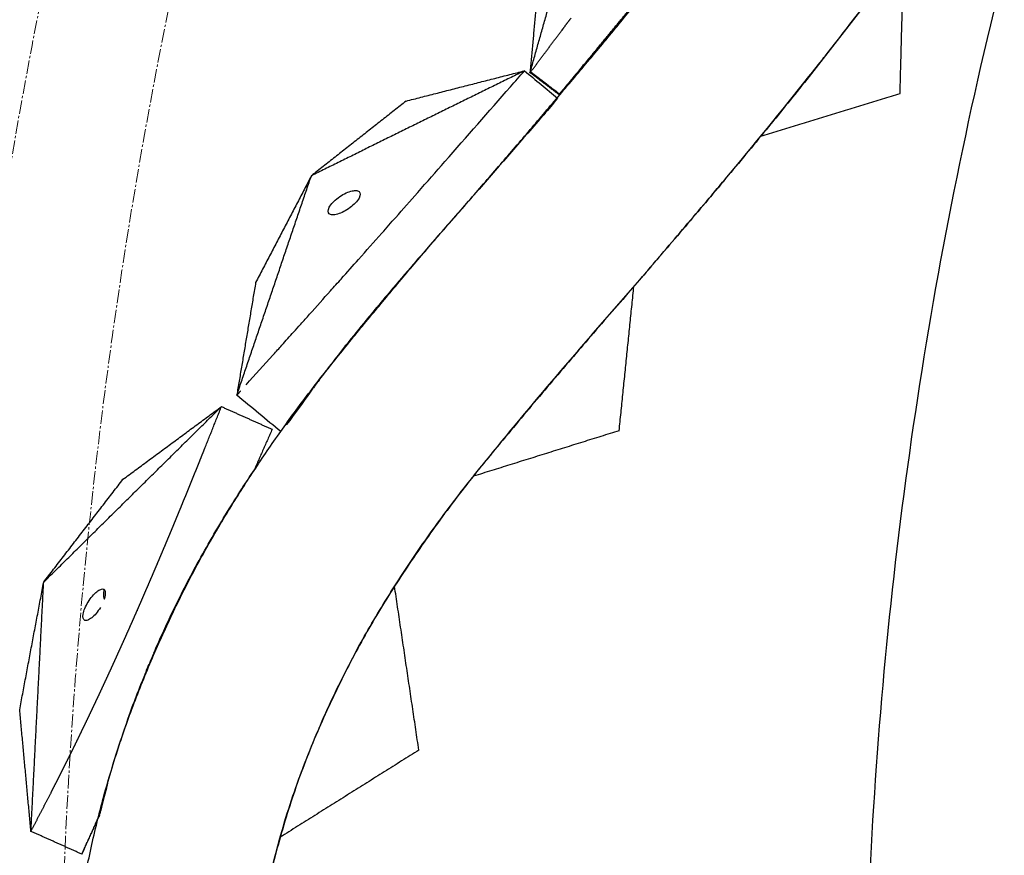
# Model space of a CAD drawing. Units: millimetres. Extents: x -605615784 to 17, y -1703671404 to 113.
# Drawn here: x -605612214 to -605612160, y -1703670409 to -1703670363 of the extents above; entities that cross this region are included whole.
import ezdxf

# ---------------------------------------------------------------- set-up
doc = ezdxf.new("R2010")
doc.units = ezdxf.units.MM
doc.linetypes.add('CENTER2', pattern=[1.125, 0.75, -0.125, 0.125, -0.125])
doc.layers.get('0').update_dxf_attribs({"lineweight": 9, "true_color": 0x1c1c1c})
doc.layers.get('Defpoints').update_dxf_attribs({"color": 3, "lineweight": 0})
doc.layers.add('Make2D$可见线$曲线', color=7, linetype='Continuous', true_color=0x000000)
doc.styles.add('2F обычный', font='Montserrat-Light.ttf', dxfattribs={"width": 0.8})
doc.dimstyles.new('stroitelniy3', dxfattribs={"dimtxt": 80, "dimasz": 30, "dimexe": 5, "dimexo": 10, "dimgap": 20, "dimtad": 1, "dimtoh": 1, "dimdec": 0, "dimrnd": 5, "dimtxsty": '2F обычный', "dimblk": 'ARCHTICK', "dimcen": 0.09, "dimdle": 2, "dimadec": 0, "dimazin": 2, "dimtfac": 1, "dimtdec": 0, "dimtmove": 1, "dimatfit": 3, "dimfxl": 10, "dimtfill": 1, "dimtolj": 1, "dimtzin": 0, "dimarcsym": 1})

# ---------------------------------------------------------------- blocks, each defined once
blk = doc.blocks.new('_ArchTick')
at = {"color": 0, "linetype": 'ByBlock', "const_width": 0.15}
blk.add_lwpolyline([(-0.5, -0.5), (0.5, 0.5)], dxfattribs=at)
blk = doc.blocks.new('*D292')
at = {"color": 0, "lineweight": -2, "transparency": 16777216}
for p, q in [((-605611377.176, -1703670187.429), (-605611637.459, -1703670301.878)), ((-605611220.776, -1703670187.429), (-605611377.176, -1703670187.429)), ((-605612186.707, -1703670543.387), (-605611637.459, -1703670301.878))]:
    blk.add_line(p, q, dxfattribs=at)
at = {"layer": 'Defpoints', "color": 0, "lineweight": 30, "transparency": 16777216}
for p in [(-605611637.459, -1703670301.878), (-605612186.707, -1703670543.387)]:
    blk.add_point(p, dxfattribs=at)
at = {"color": 0, "lineweight": -2, "transparency": 16777216, "xscale": 25, "yscale": 25, "zscale": 25}
for p, rotation in [((-605611637.459, -1703670301.878), 203.7355107928596), ((-605612186.707, -1703670543.387), 23.73551079285963)]:
    blk.add_blockref('_ArchTick', p, dxfattribs=dict(at, rotation=rotation))
at = {"color": 0, "transparency": 16777216, "insert": (-605611288.976, -1703670142.072), "char_height": 50, "attachment_point": 5, "style": '2F обычный', "bg_fill": 3, "box_fill_scale": 1.1, "bg_fill_color": 256, "bg_fill_true_color": 13158600, "bg_fill_transparency": 0}
blk.add_mtext('\\A1;∅600', dxfattribs=at)
blk = doc.blocks.new('*D293')
at = {"color": 0, "lineweight": -2, "transparency": 16777216}
for p, q in [((-605611372.169, -1703670317.788), (-605611421.252, -1703670327.319)), ((-605611192.398, -1703670317.788), (-605611372.169, -1703670317.788)), ((-605612402.915, -1703670517.946), (-605611421.252, -1703670327.319))]:
    blk.add_line(p, q, dxfattribs=at)
at = {"layer": 'Defpoints', "color": 0, "lineweight": 30, "transparency": 16777216}
for p in [(-605611421.252, -1703670327.319), (-605612402.915, -1703670517.946)]:
    blk.add_point(p, dxfattribs=at)
at = {"color": 0, "lineweight": -2, "transparency": 16777216, "xscale": 25, "yscale": 25, "zscale": 25}
for p, rotation in [((-605611421.252, -1703670327.319), 190.9893400138085), ((-605612402.915, -1703670517.946), 10.98934001380852)]:
    blk.add_blockref('_ArchTick', p, dxfattribs=dict(at, rotation=rotation))
at = {"color": 0, "transparency": 16777216, "insert": (-605611272.283, -1703670272.431), "char_height": 50, "attachment_point": 5, "style": '2F обычный', "bg_fill": 3, "box_fill_scale": 1.1, "bg_fill_color": 256, "bg_fill_true_color": 13158600, "bg_fill_transparency": 0}
blk.add_mtext('\\A1;∅1000', dxfattribs=at)

msp = doc.modelspace()

# ---------------------------------------------------------------- linework, layer by layer
at = {"linetype": 'CENTER2'}
for radius in [507.729, 500, 438, 307.01, 300]:
    msp.add_circle((-605611912.083, -1703670422.633), radius, dxfattribs=at)
at = {"lineweight": -3}
for points, weights, knots in [([(-605612115.471, -1703670023.462), (-605612360.083, -1703670148.098), (-605612360.083, -1703670422.633), (-605612360.083, -1703670870.633), (-605611912.083, -1703670870.633), (-605611464.083, -1703670870.633), (-605611464.083, -1703670422.633), (-605611464.083, -1703669974.633), (-605611912.083, -1703669974.633)], [0.874965315935, 0.797556034699, 1, 0.707106781187, 1, 0.707106781187, 1, 0.707106781187, 1], [217.31693, 217.31693, 217.31693, 703.716754, 703.716754, 1407.433509, 1407.433509, 2111.150263, 2111.150263, 2814.867018, 2814.867018, 2814.867018]), ([(-605611912.083, -1703669996.633), (-605611486.083, -1703669996.633), (-605611486.083, -1703670422.633), (-605611486.083, -1703670848.633), (-605611912.083, -1703670848.633), (-605612338.083, -1703670848.633), (-605612338.083, -1703670422.633), (-605612338.083, -1703669996.633), (-605611912.083, -1703669996.633)], [1, 0.707106781187, 1, 0.707106781187, 1, 0.707106781187, 1, 0.707106781187, 1], [-3584, -3584, -3584, -2688, -2688, -1792, -1792, -896, -896, 0, 0, 0])]:
    msp.add_rational_spline(points, weights, degree=2, knots=knots, dxfattribs=at)
at = {"layer": 'Make2D$可见线$曲线', "color": 0, "lineweight": -3}
msp.add_rational_spline([(-605611912.083, -1703670167.133), (-605612167.583, -1703670167.133), (-605612167.583, -1703670422.633), (-605612167.583, -1703670678.133), (-605611912.083, -1703670678.133), (-605611850.743, -1703670678.133), (-605611796.089, -1703670650.285)], [1, 0.707106781187, 1, 0.707106781187, 1, 0.909550746487, 0.874965315935], degree=2, knots=[0, 0, 0, 401.338461, 401.338461, 802.676923, 802.676923, 926.615485, 926.615485, 926.615485], dxfattribs=at)
for points, degree, knots in [([(-605612148.432, -1703670325.437), (-605612148.473, -1703670325.537), (-605612148.514, -1703670325.637), (-605612148.858, -1703670326.472), (-605612149.082, -1703670327.017), (-605612149.657, -1703670328.42), (-605612149.93, -1703670329.086), (-605612150.474, -1703670330.418), (-605612150.745, -1703670331.082), (-605612151.564, -1703670333.07), (-605612152.112, -1703670334.378), (-605612152.801, -1703670336), (-605612152.939, -1703670336.323), (-605612153.215, -1703670336.967), (-605612153.353, -1703670337.289), (-605612153.768, -1703670338.25), (-605612154.045, -1703670338.888), (-605612154.6, -1703670340.155), (-605612154.877, -1703670340.784), (-605612155.435, -1703670342.038), (-605612155.719, -1703670342.66), (-605612156.584, -1703670344.509), (-605612157.178, -1703670345.714), (-605612158.059, -1703670347.415), (-605612158.33, -1703670347.927), (-605612158.881, -1703670348.945), (-605612159.16, -1703670349.451), (-605612159.727, -1703670350.455), (-605612160.014, -1703670350.954), (-605612160.597, -1703670351.944), (-605612160.892, -1703670352.436), (-605612161.789, -1703670353.902), (-605612162.399, -1703670354.866), (-605612163.641, -1703670356.768), (-605612164.274, -1703670357.705), (-605612165.568, -1703670359.562), (-605612166.229, -1703670360.48), (-605612167.241, -1703670361.843), (-605612167.584, -1703670362.295), (-605612168.269, -1703670363.194), (-605612168.612, -1703670363.641), (-605612169.3, -1703670364.529), (-605612169.644, -1703670364.971), (-605612170.335, -1703670365.851), (-605612170.682, -1703670366.291), (-605612171.731, -1703670367.609), (-605612172.438, -1703670368.483), (-605612173.892, -1703670370.259), (-605612174.643, -1703670371.158), (-605612175.767, -1703670372.498), (-605612176.14, -1703670372.941), (-605612176.887, -1703670373.827), (-605612177.262, -1703670374.269), (-605612178.396, -1703670375.604), (-605612179.159, -1703670376.496), (-605612180.313, -1703670377.836), (-605612180.701, -1703670378.286), (-605612181.478, -1703670379.182), (-605612181.867, -1703670379.629), (-605612183.086, -1703670381.04), (-605612183.706, -1703670381.763), (-605612185.305, -1703670383.644), (-605612186.073, -1703670384.555), (-605612187.23, -1703670385.938), (-605612187.619, -1703670386.405), (-605612188.425, -1703670387.377), (-605612188.741, -1703670387.761), (-605612189.521, -1703670388.743), (-605612189.887, -1703670389.216), (-605612190.611, -1703670390.173), (-605612190.968, -1703670390.657), (-605612191.967, -1703670392.047), (-605612192.596, -1703670392.965), (-605612193.515, -1703670394.37), (-605612193.818, -1703670394.842), (-605612194.408, -1703670395.8), (-605612194.696, -1703670396.284), (-605612195.256, -1703670397.261), (-605612195.528, -1703670397.754), (-605612196.058, -1703670398.752), (-605612196.317, -1703670399.257), (-605612197.071, -1703670400.789), (-605612197.545, -1703670401.83), (-605612198.216, -1703670403.429), (-605612198.43, -1703670403.968), (-605612198.838, -1703670405.058), (-605612199.033, -1703670405.608), (-605612199.587, -1703670407.276), (-605612199.915, -1703670408.404), (-605612200.351, -1703670410.127), (-605612200.487, -1703670410.704), (-605612200.738, -1703670411.866), (-605612200.854, -1703670412.449), (-605612201.172, -1703670414.21), (-605612201.344, -1703670415.39), (-605612201.552, -1703670417.26), (-605612201.613, -1703670417.939), (-605612201.711, -1703670419.302), (-605612201.747, -1703670419.983), (-605612201.792, -1703670421.321), (-605612201.803, -1703670421.973), (-605612201.801, -1703670422.626)], 3, [10.523531, 10.523531, 10.523531, 10.523531, 10.848612, 10.848612, 13.231887, 13.231887, 15.399577, 15.399577, 17.565697, 17.565697, 21.910139, 21.910139, 22.994906, 22.994906, 24.081394, 24.081394, 26.255342, 26.255342, 28.420128, 28.420128, 30.595453, 30.595453, 34.930592, 34.930592, 36.822522, 36.822522, 38.713405, 38.713405, 40.601796, 40.601796, 42.491437, 42.491437, 46.272034, 46.272034, 50.04143, 50.04143, 53.823076, 53.823076, 55.722039, 55.722039, 57.612247, 57.612247, 59.495178, 59.495178, 61.378293, 61.378293, 65.16025, 65.16025, 69.098127, 69.098127, 71.046936, 71.046936, 72.993654, 72.993654, 76.921429, 76.921429, 78.902702, 78.902702, 80.874697, 80.874697, 85.110466, 85.110466, 89.042787, 89.042787, 91.037037, 91.037037, 93.181955, 93.181955, 95.142102, 95.142102, 97.10516, 97.10516, 100.70908, 100.70908, 102.513802, 102.513802, 104.318202, 104.318202, 106.113755, 106.113755, 107.917939, 107.917939, 111.517421, 111.517421, 113.320537, 113.320537, 115.1216, 115.1216, 118.728108, 118.728108, 120.531197, 120.531197, 122.331697, 122.331697, 125.938711, 125.938711, 127.988656, 127.988656, 130.037681, 130.037681, 131.998855, 131.998855, 131.998855, 131.998855]), ([(-605612169.754, -1703670365.111), (-605612169.673, -1703670365.008), (-605612169.592, -1703670364.905), (-605612169.133, -1703670364.319), (-605612168.755, -1703670363.835), (-605612167.634, -1703670362.376), (-605612166.9, -1703670361.392), (-605612165.822, -1703670359.9), (-605612165.467, -1703670359.402), (-605612164.764, -1703670358.398), (-605612164.415, -1703670357.892), (-605612163.376, -1703670356.363), (-605612162.696, -1703670355.33), (-605612161.381, -1703670353.269), (-605612160.753, -1703670352.239), (-605612159.839, -1703670350.671), (-605612159.539, -1703670350.145), (-605612158.95, -1703670349.087), (-605612158.66, -1703670348.555), (-605612157.802, -1703670346.94), (-605612157.247, -1703670345.845), (-605612156.438, -1703670344.172), (-605612156.174, -1703670343.608), (-605612155.65, -1703670342.478), (-605612155.39, -1703670341.91), (-605612154.872, -1703670340.766), (-605612154.613, -1703670340.189), (-605612154.08, -1703670338.988), (-605612153.862, -1703670338.492), (-605612153.334, -1703670337.277), (-605612153.081, -1703670336.688), (-605612152.576, -1703670335.501), (-605612152.324, -1703670334.904), (-605612151.823, -1703670333.701), (-605612151.575, -1703670333.097), (-605612151.08, -1703670331.884), (-605612150.832, -1703670331.276), (-605612150.334, -1703670330.055), (-605612150.083, -1703670329.443), (-605612149.664, -1703670328.422), (-605612149.242, -1703670327.395), (-605612149.075, -1703670326.988)], 3, [204.390599, 204.390599, 204.390599, 204.390599, 204.830998, 204.830998, 206.89059, 206.89059, 211.002243, 211.002243, 213.046501, 213.046501, 215.098269, 215.098269, 219.207173, 219.207173, 223.188645, 223.188645, 225.17692, 225.17692, 227.160934, 227.160934, 231.139108, 231.139108, 233.131321, 233.131321, 235.115781, 235.115781, 237.113938, 237.113938, 239.253131, 239.253131, 241.240973, 241.240973, 243.230533, 243.230533, 245.219494, 245.219494, 247.204183, 247.204183, 249.197244, 249.197244, 250.518463, 250.518463, 250.518463, 250.518463]), ([(-605612211.801, -1703670422.628), (-605612211.796, -1703670417.225), (-605612209.948, -1703670406.129), (-605612205.933, -1703670395.601), (-605612200.404, -1703670386.346), (-605612193.751, -1703670378.05), (-605612186.803, -1703670370.085), (-605612179.99, -1703670361.99), (-605612173.412, -1703670353.53), (-605612167.543, -1703670344.34), (-605612162.929, -1703670334.419), (-605612160.841, -1703670329.336)], 2, [11.088614, 11.088614, 11.088614, 12, 13, 14, 15, 16, 17, 18, 19, 20, 20.931904, 20.931904, 20.931904]), ([(-605612174.305, -1703670354.463), (-605612174.537, -1703670354.78), (-605612174.769, -1703670355.097), (-605612175.061, -1703670355.488), (-605612175.352, -1703670355.88), (-605612175.903, -1703670356.608), (-605612176.455, -1703670357.335), (-605612177.435, -1703670358.592), (-605612178.415, -1703670359.849), (-605612179.16, -1703670360.779), (-605612179.905, -1703670361.709), (-605612180.467, -1703670362.4), (-605612181.03, -1703670363.092), (-605612182.731, -1703670365.146), (-605612184.433, -1703670367.199)], 2, [0.4371861, 0.4371861, 0.4371861, 0.5, 0.5, 0.5833333, 0.5833333, 0.6666667, 0.6666667, 0.75, 0.75, 0.8333333, 0.8333333, 0.9166667, 0.9166667, 1, 1, 1]), ([(-605612184.433, -1703670367.199), (-605612183.525, -1703670366.11), (-605612182.618, -1703670365.021), (-605612181.828, -1703670364.062), (-605612181.038, -1703670363.103), (-605612180.351, -1703670362.257), (-605612179.664, -1703670361.411), (-605612178.475, -1703670359.912), (-605612177.287, -1703670358.412)], 2, [5, 5, 5, 5.0909091, 5.0909091, 5.1818182, 5.1818182, 5.2727273, 5.2727273, 5.3636364, 5.3636364, 5.3636364]), ([(-605612186.069, -1703670366.038), (-605612186.048, -1703670366.01), (-605612186.027, -1703670365.982), (-605612185.198, -1703670364.871), (-605612184.368, -1703670363.759), (-605612184.083, -1703670363.38), (-605612183.799, -1703670363.001)], 2, [2, 2, 2, 2.0027051, 2.0027051, 2.1111111, 2.1111111, 2.1604311, 2.1604311, 2.1604311]), ([(-605612201.801, -1703670422.626), (-605612201.801, -1703670421.912), (-605612201.786, -1703670421.198), (-605612201.704, -1703670419.114), (-605612201.6, -1703670417.756), (-605612201.291, -1703670415.043), (-605612201.089, -1703670413.702), (-605612200.707, -1703670411.702), (-605612200.566, -1703670411.04), (-605612200.259, -1703670409.726), (-605612200.092, -1703670409.075), (-605612199.551, -1703670407.133), (-605612199.139, -1703670405.87), (-605612198.21, -1703670403.398), (-605612197.696, -1703670402.169), (-605612196.885, -1703670400.405), (-605612196.604, -1703670399.821), (-605612196.021, -1703670398.668), (-605612195.72, -1703670398.098), (-605612194.882, -1703670396.585), (-605612194.327, -1703670395.66), (-605612193.469, -1703670394.295), (-605612193.178, -1703670393.845), (-605612192.588, -1703670392.954), (-605612192.288, -1703670392.512), (-605612191.68, -1703670391.64), (-605612191.373, -1703670391.209), (-605612190.749, -1703670390.357), (-605612190.432, -1703670389.935), (-605612189.787, -1703670389.095), (-605612189.457, -1703670388.679), (-605612188.789, -1703670387.848), (-605612188.453, -1703670387.433), (-605612186.791, -1703670385.392), (-605612185.454, -1703670383.792), (-605612183.767, -1703670381.824), (-605612183.427, -1703670381.43), (-605612182.742, -1703670380.641), (-605612182.396, -1703670380.245), (-605612181.365, -1703670379.06), (-605612180.682, -1703670378.27), (-605612179.207, -1703670376.555), (-605612178.416, -1703670375.63), (-605612177.237, -1703670374.243), (-605612176.845, -1703670373.781), (-605612176.059, -1703670372.85), (-605612175.665, -1703670372.382), (-605612173.704, -1703670370.04), (-605612172.162, -1703670368.148), (-605612170.369, -1703670365.891), (-605612170.094, -1703670365.543), (-605612169.819, -1703670365.194)], 3, [131.998855, 131.998855, 131.998855, 131.998855, 134.145037, 134.145037, 138.249917, 138.249917, 142.355477, 142.355477, 144.407059, 144.407059, 146.456404, 146.456404, 150.563302, 150.563302, 154.632965, 154.632965, 156.678997, 156.678997, 158.725683, 158.725683, 162.182258, 162.182258, 163.907616, 163.907616, 165.636944, 165.636944, 167.361972, 167.361972, 169.084754, 169.084754, 170.81934, 170.81934, 172.568804, 172.568804, 179.445723, 179.445723, 181.170788, 181.170788, 182.91671, 182.91671, 186.395821, 186.395821, 190.472403, 190.472403, 192.509057, 192.509057, 194.566958, 194.566958, 202.779263, 202.779263, 204.271884, 204.271884, 204.271884, 204.271884]), ([(-605612184.465, -1703670367.238), (-605612184.911, -1703670366.898), (-605612185.356, -1703670366.558), (-605612185.591, -1703670366.379), (-605612185.825, -1703670366.2), (-605612185.941, -1703670366.111), (-605612186.058, -1703670366.023)], 2, [6, 6, 6, 6.25, 6.25, 6.75, 6.75, 7, 7, 7]), ([(-605612186.027, -1703670365.982), (-605612185.956, -1703670366.037), (-605612185.884, -1703670366.092), (-605612185.718, -1703670366.218), (-605612185.553, -1703670366.344), (-605612185.47, -1703670366.408), (-605612185.387, -1703670366.471), (-605612185.304, -1703670366.534), (-605612185.221, -1703670366.597), (-605612185.139, -1703670366.66), (-605612185.056, -1703670366.724), (-605612184.744, -1703670366.961), (-605612184.433, -1703670367.199)], 2, [4, 4, 4, 4.142857, 4.142857, 4.428571, 4.428571, 4.571429, 4.571429, 4.714286, 4.714286, 4.857143, 4.857143, 5, 5, 5]), ([(-605612201.754, -1703670383.284), (-605612201.262, -1703670382.739), (-605612200.77, -1703670382.195), (-605612200.278, -1703670381.65), (-605612200.27, -1703670381.641), (-605612200.262, -1703670381.632), (-605612200.253, -1703670381.623), (-605612200.253, -1703670381.622), (-605612200.252, -1703670381.622), (-605612200.252, -1703670381.621), (-605612200.097, -1703670381.448), (-605612199.941, -1703670381.275), (-605612199.786, -1703670381.102), (-605612199.567, -1703670380.858), (-605612199.348, -1703670380.614), (-605612199.129, -1703670380.369), (-605612199.001, -1703670380.227), (-605612198.873, -1703670380.085), (-605612198.746, -1703670379.942), (-605612198.744, -1703670379.941), (-605612198.743, -1703670379.94), (-605612198.742, -1703670379.939), (-605612198.58, -1703670379.757), (-605612198.417, -1703670379.574), (-605612198.255, -1703670379.392), (-605612197.867, -1703670378.958), (-605612197.48, -1703670378.524), (-605612197.092, -1703670378.089), (-605612196.893, -1703670377.867), (-605612196.695, -1703670377.644), (-605612196.497, -1703670377.422), (-605612196.494, -1703670377.419), (-605612196.492, -1703670377.417), (-605612196.489, -1703670377.414), (-605612196.175, -1703670377.06), (-605612195.861, -1703670376.705), (-605612195.546, -1703670376.351), (-605612195.118, -1703670375.868), (-605612194.689, -1703670375.385), (-605612194.261, -1703670374.903), (-605612194.257, -1703670374.898), (-605612194.253, -1703670374.894), (-605612194.249, -1703670374.89), (-605612193.997, -1703670374.604), (-605612193.745, -1703670374.318), (-605612193.492, -1703670374.033), (-605612193.089, -1703670373.576), (-605612192.686, -1703670373.119), (-605612192.283, -1703670372.663), (-605612192.278, -1703670372.658), (-605612192.273, -1703670372.652), (-605612192.269, -1703670372.647), (-605612191.769, -1703670372.077), (-605612191.27, -1703670371.507), (-605612190.77, -1703670370.937), (-605612189.564, -1703670369.561), (-605612188.358, -1703670368.185), (-605612187.152, -1703670366.809)], 3, [0.864714, 0.864714, 0.864714, 0.864714, 3.295189, 3.295189, 3.295189, 3.335771, 3.335771, 3.335771, 3.337965, 3.337965, 3.337965, 4.110493, 4.110493, 4.110493, 5.199773, 5.199773, 5.199773, 5.835205, 5.835205, 5.835205, 5.840517, 5.840517, 5.840517, 6.653149, 6.653149, 6.653149, 8.591333, 8.591333, 8.591333, 9.583906, 9.583906, 9.583906, 9.595931, 9.595931, 9.595931, 11.176621, 11.176621, 11.176621, 13.331541, 13.331541, 13.331541, 13.35009, 13.35009, 13.35009, 14.625613, 14.625613, 14.625613, 16.66353, 16.66353, 16.66353, 16.687139, 16.687139, 16.687139, 19.231763, 19.231763, 19.231763, 25.373678, 25.373678, 25.373678, 25.373678]), ([(-605612185.298, -1703670368.348), (-605612186.494, -1703670369.721), (-605612187.69, -1703670371.094), (-605612188.887, -1703670372.467), (-605612189.387, -1703670373.038), (-605612189.887, -1703670373.608), (-605612190.387, -1703670374.179), (-605612190.392, -1703670374.185), (-605612190.397, -1703670374.19), (-605612190.401, -1703670374.195), (-605612190.803, -1703670374.654), (-605612191.205, -1703670375.113), (-605612191.607, -1703670375.572), (-605612191.856, -1703670375.861), (-605612192.105, -1703670376.15), (-605612192.355, -1703670376.439), (-605612192.358, -1703670376.444), (-605612192.362, -1703670376.448), (-605612192.365, -1703670376.452), (-605612192.787, -1703670376.942), (-605612193.209, -1703670377.432), (-605612193.631, -1703670377.922), (-605612193.935, -1703670378.286), (-605612194.239, -1703670378.65), (-605612194.542, -1703670379.014), (-605612194.545, -1703670379.017), (-605612194.547, -1703670379.019), (-605612194.549, -1703670379.022), (-605612194.741, -1703670379.251), (-605612194.932, -1703670379.481), (-605612195.123, -1703670379.71), (-605612195.489, -1703670380.163), (-605612195.855, -1703670380.617), (-605612196.221, -1703670381.071), (-605612196.371, -1703670381.263), (-605612196.522, -1703670381.456), (-605612196.672, -1703670381.649), (-605612196.673, -1703670381.65), (-605612196.674, -1703670381.651), (-605612196.675, -1703670381.652), (-605612196.793, -1703670381.803), (-605612196.911, -1703670381.954), (-605612197.029, -1703670382.105), (-605612197.228, -1703670382.367), (-605612197.427, -1703670382.628), (-605612197.626, -1703670382.889), (-605612197.765, -1703670383.076), (-605612197.904, -1703670383.263), (-605612198.043, -1703670383.45), (-605612198.044, -1703670383.45), (-605612198.044, -1703670383.451), (-605612198.044, -1703670383.452), (-605612198.052, -1703670383.461), (-605612198.059, -1703670383.471), (-605612198.066, -1703670383.481), (-605612198.495, -1703670384.078), (-605612198.924, -1703670384.675), (-605612199.353, -1703670385.272)], 3, [-25.373678, -25.373678, -25.373678, -25.373678, -19.231763, -19.231763, -19.231763, -16.687139, -16.687139, -16.687139, -16.66353, -16.66353, -16.66353, -14.625613, -14.625613, -14.625613, -13.35009, -13.35009, -13.35009, -13.331541, -13.331541, -13.331541, -11.176621, -11.176621, -11.176621, -9.595931, -9.595931, -9.595931, -9.583906, -9.583906, -9.583906, -8.591333, -8.591333, -8.591333, -6.653149, -6.653149, -6.653149, -5.840517, -5.840517, -5.840517, -5.835205, -5.835205, -5.835205, -5.199773, -5.199773, -5.199773, -4.110493, -4.110493, -4.110493, -3.337965, -3.337965, -3.337965, -3.335771, -3.335771, -3.335771, -3.295189, -3.295189, -3.295189, -0.864714, -0.864714, -0.864714, -0.864714]), ([(-605612197.168, -1703670373.831), (-605612197.25, -1703670373.763), (-605612197.256, -1703670373.637), (-605612197.074, -1703670373.297), (-605612196.894, -1703670373.107), (-605612196.673, -1703670372.942), (-605612196.557, -1703670372.857), (-605612196.437, -1703670372.782), (-605612196.2, -1703670372.66), (-605612196.085, -1703670372.614), (-605612195.876, -1703670372.555), (-605612195.782, -1703670372.541), (-605612195.624, -1703670372.546), (-605612195.56, -1703670372.565), (-605612195.517, -1703670372.601)], 3, [3.381781, 3.381781, 3.381781, 3.381781, 4.205296, 4.205296, 5.042231, 5.042231, 5.042231, 5.474068, 5.474068, 5.905083, 5.905083, 6.334271, 6.334271, 6.763561, 6.763561, 6.763561, 6.763561]), ([(-605612195.517, -1703670372.601), (-605612195.435, -1703670372.669), (-605612195.429, -1703670372.795), (-605612195.611, -1703670373.135), (-605612195.791, -1703670373.325), (-605612196.012, -1703670373.49), (-605612196.127, -1703670373.576), (-605612196.248, -1703670373.651), (-605612196.485, -1703670373.772), (-605612196.6, -1703670373.818), (-605612196.809, -1703670373.878), (-605612196.903, -1703670373.891), (-605612197.061, -1703670373.886), (-605612197.125, -1703670373.867), (-605612197.168, -1703670373.831)], 3, [0, 0, 0, 0, 0.823516, 0.823516, 1.66045, 1.66045, 1.66045, 2.092287, 2.092287, 2.523303, 2.523303, 2.952491, 2.952491, 3.381781, 3.381781, 3.381781, 3.381781]), ([(-605612212.531, -1703670405.823), (-605612212.434, -1703670405.633), (-605612212.337, -1703670405.443), (-605612212.228, -1703670405.228), (-605612212.119, -1703670405.012), (-605612212.013, -1703670404.801), (-605612211.907, -1703670404.59), (-605612211.801, -1703670404.378), (-605612211.695, -1703670404.166), (-605612211.686, -1703670404.148), (-605612211.677, -1703670404.13), (-605612211.581, -1703670403.936), (-605612211.485, -1703670403.742), (-605612211.38, -1703670403.53), (-605612211.275, -1703670403.317), (-605612211.228, -1703670403.22), (-605612211.181, -1703670403.124), (-605612211.124, -1703670403.007), (-605612211.067, -1703670402.891), (-605612210.963, -1703670402.678), (-605612210.859, -1703670402.464), (-605612210.756, -1703670402.25), (-605612210.653, -1703670402.036), (-605612210.552, -1703670401.825), (-605612210.451, -1703670401.614), (-605612210.392, -1703670401.49), (-605612210.333, -1703670401.367), (-605612210.291, -1703670401.279), (-605612210.25, -1703670401.19), (-605612210.15, -1703670400.979), (-605612210.05, -1703670400.767), (-605612209.95, -1703670400.556), (-605612209.851, -1703670400.344), (-605612209.783, -1703670400.198), (-605612209.716, -1703670400.053), (-605612209.685, -1703670399.987), (-605612209.654, -1703670399.92), (-605612209.555, -1703670399.708), (-605612209.457, -1703670399.496), (-605612209.36, -1703670399.284), (-605612209.262, -1703670399.072), (-605612209.166, -1703670398.861), (-605612209.069, -1703670398.65), (-605612208.996, -1703670398.489), (-605612208.923, -1703670398.329), (-605612208.9, -1703670398.279), (-605612208.877, -1703670398.228), (-605612208.782, -1703670398.017), (-605612208.687, -1703670397.807), (-605612208.593, -1703670397.596), (-605612208.498, -1703670397.386), (-605612208.404, -1703670397.175), (-605612208.31, -1703670396.965), (-605612208.217, -1703670396.754), (-605612208.123, -1703670396.544), (-605612208.031, -1703670396.335), (-605612207.939, -1703670396.126), (-605612207.938, -1703670396.124), (-605612207.938, -1703670396.123), (-605612207.846, -1703670395.913), (-605612207.753, -1703670395.703), (-605612207.662, -1703670395.493), (-605612207.57, -1703670395.283), (-605612207.479, -1703670395.073), (-605612207.388, -1703670394.864), (-605612207.298, -1703670394.654), (-605612207.207, -1703670394.445), (-605612207.117, -1703670394.236), (-605612207.027, -1703670394.027), (-605612207.025, -1703670394.021), (-605612207.022, -1703670394.015), (-605612206.936, -1703670393.812), (-605612206.849, -1703670393.609), (-605612206.76, -1703670393.401), (-605612206.671, -1703670393.192), (-605612206.568, -1703670392.948), (-605612206.465, -1703670392.704), (-605612206.362, -1703670392.46), (-605612206.259, -1703670392.217), (-605612206.157, -1703670391.974), (-605612206.056, -1703670391.731), (-605612206.033, -1703670391.675), (-605612206.009, -1703670391.62), (-605612205.931, -1703670391.433), (-605612205.853, -1703670391.246), (-605612205.753, -1703670391.004), (-605612205.653, -1703670390.762), (-605612205.553, -1703670390.52), (-605612205.453, -1703670390.279), (-605612205.354, -1703670390.036), (-605612205.254, -1703670389.792), (-605612205.154, -1703670389.55), (-605612205.055, -1703670389.308), (-605612204.957, -1703670389.066), (-605612204.858, -1703670388.824), (-605612204.76, -1703670388.583), (-605612204.663, -1703670388.342), (-605612204.565, -1703670388.101), (-605612204.468, -1703670387.861), (-605612204.372, -1703670387.621), (-605612204.275, -1703670387.381), (-605612204.159, -1703670387.09), (-605612204.042, -1703670386.8), (-605612204.037, -1703670386.788), (-605612204.032, -1703670386.775)], 2, [1, 1, 1, 1.5, 1.5, 2, 2, 2.142857, 2.142857, 2.285714, 2.285714, 2.297982, 2.297982, 2.428571, 2.428571, 2.571429, 2.571429, 2.636192, 2.636192, 2.714286, 2.714286, 2.857143, 2.857143, 3, 3, 3.142857, 3.142857, 3.226262, 3.226262, 3.285714, 3.285714, 3.428571, 3.428571, 3.571429, 3.571429, 3.669429, 3.669429, 3.714286, 3.714286, 3.857143, 3.857143, 4, 4, 4.142857, 4.142857, 4.251552, 4.251552, 4.285714, 4.285714, 4.428571, 4.428571, 4.571429, 4.571429, 4.714286, 4.714286, 4.857143, 4.857143, 4.999252, 4.999252, 5, 5, 5.142857, 5.142857, 5.285714, 5.285714, 5.428571, 5.428571, 5.571429, 5.571429, 5.714286, 5.714286, 5.718274, 5.718274, 5.857143, 5.857143, 6, 6, 6.166667, 6.166667, 6.333333, 6.333333, 6.5, 6.5, 6.538055, 6.538055, 6.666667, 6.666667, 6.833333, 6.833333, 7, 7, 7.166667, 7.166667, 7.333333, 7.333333, 7.5, 7.5, 7.666667, 7.666667, 7.833333, 7.833333, 8, 8, 8.5, 8.5, 9, 9, 9]), ([(-605612206.861, -1703670398.117), (-605612206.685, -1703670397.709), (-605612206.505, -1703670397.304), (-605612206.32, -1703670396.901), (-605612206.162, -1703670396.557), (-605612206.001, -1703670396.215), (-605612205.838, -1703670395.875), (-605612205.4, -1703670394.967), (-605612204.943, -1703670394.077), (-605612204.466, -1703670393.201), (-605612203.929, -1703670392.215), (-605612203.37, -1703670391.25), (-605612202.789, -1703670390.302), (-605612202.531, -1703670389.882), (-605612202.269, -1703670389.466), (-605612202.003, -1703670389.053), (-605612201.775, -1703670388.698), (-605612201.543, -1703670388.345), (-605612201.308, -1703670387.996)], 3, [-27.428846, -27.428846, -27.428846, -27.428846, -26.064394, -26.064394, -26.064394, -25.897727, -25.897727, -25.897727, -25.397727, -25.397727, -25.397727, -24.564394, -24.564394, -24.564394, -24.064394, -24.064394, -24.064394, -23.199254, -23.199254, -23.199254, -23.199254]), ([(-605612210.684, -1703670396.319), (-605612210.77, -1703670396.28), (-605612210.804, -1703670396.16), (-605612210.739, -1703670395.781), (-605612210.64, -1703670395.541), (-605612210.497, -1703670395.307), (-605612210.35, -1703670395.067), (-605612210.176, -1703670394.864), (-605612209.937, -1703670394.672), (-605612209.863, -1703670394.628), (-605612209.732, -1703670394.581), (-605612209.675, -1703670394.579), (-605612209.632, -1703670394.599)], 3, [1.680027, 1.680027, 1.680027, 1.680027, 2.500296, 2.500296, 3.331135, 3.331135, 3.331135, 4.176242, 4.176242, 4.59372, 4.59372, 5.011162, 5.011162, 5.011162, 5.011162]), ([(-605612209.632, -1703670394.599), (-605612209.546, -1703670394.637), (-605612209.511, -1703670394.757), (-605612209.577, -1703670395.136), (-605612209.676, -1703670395.376), (-605612209.819, -1703670395.61)], 3, [5.011162, 5.011162, 5.011162, 5.011162, 5.831431, 5.831431, 6.66227, 6.66227, 6.66227, 6.66227]), ([(-605612209.819, -1703670395.61), (-605612209.966, -1703670395.85), (-605612210.14, -1703670396.054), (-605612210.379, -1703670396.245), (-605612210.453, -1703670396.29), (-605612210.584, -1703670396.336), (-605612210.64, -1703670396.338), (-605612210.684, -1703670396.319)], 3, [0, 0, 0, 0, 0.845107, 0.845107, 1.262585, 1.262585, 1.680027, 1.680027, 1.680027, 1.680027]), ([(-605612206.861, -1703670398.117), (-605612206.887, -1703670398.178), (-605612206.913, -1703670398.24), (-605612207.095, -1703670398.674), (-605612207.277, -1703670399.109), (-605612207.325, -1703670399.226), (-605612207.373, -1703670399.344), (-605612207.42, -1703670399.462), (-605612207.468, -1703670399.579), (-605612207.492, -1703670399.642), (-605612207.517, -1703670399.705)], 2, [27.428846, 27.428846, 27.428846, 27.5, 27.5, 28, 28, 28.5, 28.5, 29, 29, 29.125675, 29.125675, 29.125675]), ([(-605612209.486, -1703670405.604), (-605612209.347, -1703670405.097), (-605612209.201, -1703670404.594), (-605612209.05, -1703670404.094), (-605612208.898, -1703670403.595), (-605612208.74, -1703670403.1), (-605612208.576, -1703670402.609), (-605612208.391, -1703670402.055), (-605612208.198, -1703670401.507), (-605612207.998, -1703670400.963), (-605612207.842, -1703670400.54), (-605612207.682, -1703670400.121), (-605612207.517, -1703670399.705)], 3, [4, 4, 4, 4, 4.5, 4.5, 4.5, 5, 5, 5, 5.166667, 5.166667, 5.166667, 5.5, 5.5, 5.5, 5.5]), ([(-605612209.486, -1703670405.604), (-605612209.529, -1703670405.765), (-605612209.573, -1703670405.927), (-605612209.619, -1703670406.099), (-605612209.664, -1703670406.271), (-605612209.759, -1703670406.646), (-605612209.855, -1703670407.021)], 2, [42.978085, 42.978085, 42.978085, 43.448979, 43.448979, 43.948979, 43.948979, 44.948979, 44.948979, 44.948979]), ([(-605612209.893, -1703670407.177), (-605612209.889, -1703670407.162), (-605612209.886, -1703670407.147), (-605612209.882, -1703670407.132), (-605612209.873, -1703670407.095), (-605612209.864, -1703670407.058), (-605612209.855, -1703670407.021)], 3, [3, 3, 3, 3, 3.5, 3.5, 3.5, 3.5360621, 3.5360621, 3.5360621, 3.5360621])]:
    msp.add_open_spline(points, degree=degree, knots=knots, dxfattribs=at)
for points, degree in [([(-605612186.069, -1703670366.038), (-605612184.4, -1703670360.141), (-605612182.732, -1703670354.244)], 2), ([(-605612165.61, -1703670367.179), (-605612165.504, -1703670363.246), (-605612165.398, -1703670359.312)], 2), ([(-605612185.504, -1703670359.829), (-605612185.786, -1703670362.933), (-605612186.069, -1703670366.038)], 2), ([(-605612186.372, -1703670365.92), (-605612192.263, -1703670368.821), (-605612198.153, -1703670371.722)], 2), ([(-605612192.917, -1703670367.594), (-605612189.644, -1703670366.757), (-605612186.372, -1703670365.92)], 2), ([(-605612187.152, -1703670366.809), (-605612186.892, -1703670366.513), (-605612186.632, -1703670366.216), (-605612186.372, -1703670365.92)], 3), ([(-605612186.372, -1703670365.92), (-605612185.761, -1703670366.426), (-605612185.15, -1703670366.932), (-605612184.54, -1703670367.438)], 3), ([(-605612184.54, -1703670367.438), (-605612184.792, -1703670367.741), (-605612185.045, -1703670368.045), (-605612185.298, -1703670368.348)], 3), ([(-605612184.433, -1703670367.199), (-605612184.449, -1703670367.218), (-605612184.465, -1703670367.238)], 2), ([(-605612173.305, -1703670369.537), (-605612169.458, -1703670368.358), (-605612165.61, -1703670367.179)], 2), ([(-605612192.917, -1703670367.594), (-605612195.535, -1703670369.658), (-605612198.153, -1703670371.722)], 2), ([(-605612202.279, -1703670383.866), (-605612200.216, -1703670377.794), (-605612198.153, -1703670371.722)], 2), ([(-605612198.153, -1703670371.722), (-605612199.694, -1703670374.678), (-605612201.235, -1703670377.635)], 2), ([(-605612191.744, -1703670375.73), (-605612191.735, -1703670375.737), (-605612191.727, -1703670375.744)], 2), ([(-605612193.022, -1703670377.268), (-605612193.036, -1703670377.257), (-605612193.049, -1703670377.246)], 2), ([(-605612201.235, -1703670377.635), (-605612201.757, -1703670380.75), (-605612202.279, -1703670383.866)], 2), ([(-605612181.138, -1703670385.829), (-605612180.733, -1703670381.84), (-605612180.327, -1703670377.852)], 2), ([(-605612184.027, -1703670382.127), (-605612184.023, -1703670382.13), (-605612184.02, -1703670382.133)], 2), ([(-605612202.279, -1703670383.866), (-605612202.104, -1703670383.672), (-605612201.929, -1703670383.478), (-605612201.754, -1703670383.284)], 3), ([(-605612185.315, -1703670383.658), (-605612185.319, -1703670383.654), (-605612185.324, -1703670383.651)], 2), ([(-605612199.831, -1703670385.894), (-605612200.647, -1703670385.218), (-605612201.463, -1703670384.542), (-605612202.279, -1703670383.866)], 3), ([(-605612212.954, -1703670394.206), (-605612208.041, -1703670389.351), (-605612203.127, -1703670384.496)], 2), ([(-605612208.57, -1703670388.518), (-605612205.849, -1703670386.507), (-605612203.127, -1703670384.496)], 2), ([(-605612204.032, -1703670386.775), (-605612203.58, -1703670385.636), (-605612203.127, -1703670384.496)], 2), ([(-605612203.127, -1703670384.496), (-605612201.726, -1703670385.123), (-605612200.325, -1703670385.751)], 2), ([(-605612199.353, -1703670385.272), (-605612199.512, -1703670385.48), (-605612199.672, -1703670385.687), (-605612199.831, -1703670385.894)], 3), ([(-605612200.325, -1703670385.751), (-605612200.817, -1703670386.873), (-605612201.308, -1703670387.996)], 2), ([(-605612181.138, -1703670385.829), (-605612185.164, -1703670387.088), (-605612189.19, -1703670388.347)], 2), ([(-605612212.954, -1703670394.206), (-605612210.762, -1703670391.362), (-605612208.57, -1703670388.518)], 2), ([(-605612214.279, -1703670401.264), (-605612213.617, -1703670397.735), (-605612212.954, -1703670394.206)], 2), ([(-605612213.657, -1703670407.992), (-605612213.306, -1703670401.099), (-605612212.954, -1703670394.206)], 2), ([(-605612192.213, -1703670403.496), (-605612192.884, -1703670398.966), (-605612193.555, -1703670394.435)], 2), ([(-605612206.004, -1703670396.223), (-605612205.988, -1703670396.231), (-605612205.972, -1703670396.238)], 2), ([(-605612207.264, -1703670399.077), (-605612207.149, -1703670398.796), (-605612207.032, -1703670398.517), (-605612206.913, -1703670398.24)], 3), ([(-605612206.797, -1703670398.06), (-605612206.813, -1703670398.052), (-605612206.83, -1703670398.045)], 2), ([(-605612213.657, -1703670407.992), (-605612213.968, -1703670404.628), (-605612214.279, -1703670401.264)], 2), ([(-605612192.213, -1703670403.496), (-605612196.044, -1703670405.904), (-605612199.875, -1703670408.312)], 2), ([(-605612213.657, -1703670407.992), (-605612213.094, -1703670406.908), (-605612212.531, -1703670405.823)], 2), ([(-605612209.855, -1703670407.021), (-605612209.793, -1703670406.772), (-605612209.73, -1703670406.523), (-605612209.665, -1703670406.275)], 3), ([(-605612209.855, -1703670407.021), (-605612210.35, -1703670408.136), (-605612210.846, -1703670409.252)], 2), ([(-605612210.846, -1703670409.252), (-605612210.369, -1703670408.214), (-605612209.893, -1703670407.177)], 2), ([(-605612210.846, -1703670409.252), (-605612212.251, -1703670408.622), (-605612213.657, -1703670407.992)], 2)]:
    msp.add_open_spline(points, degree=degree, dxfattribs=at)

# ---------------------------------------------------------------- next in the draw order: dimensions: what is measured, and where the dimension line sits
at = {"color": 252}
dim = msp.add_diameter_dim_2p(p1=(-605612186.707, -1703670543.387), p2=(-605611637.459, -1703670301.878), dimstyle='stroitelniy3', override={"dimtxt": 50, "dimasz": 25}, dxfattribs=at)
dim.commit()
dim.dimension.update_dxf_attribs({"geometry": '*D292', "text_midpoint": (-605611377.176, -1703670187.429), "dimtype": 163})

# ---------------------------------------------------------------- next in the draw order: dimensions: what is measured, and where the dimension line sits
dim = msp.add_diameter_dim_2p(p1=(-605612402.915, -1703670517.946), p2=(-605611421.252, -1703670327.319), dimstyle='stroitelniy3', override={"dimtxt": 50, "dimasz": 25}, dxfattribs=at)
dim.commit()
dim.dimension.update_dxf_attribs({"geometry": '*D293', "text_midpoint": (-605611272.283, -1703670272.431)})

doc.saveas('drawing.dxf')
